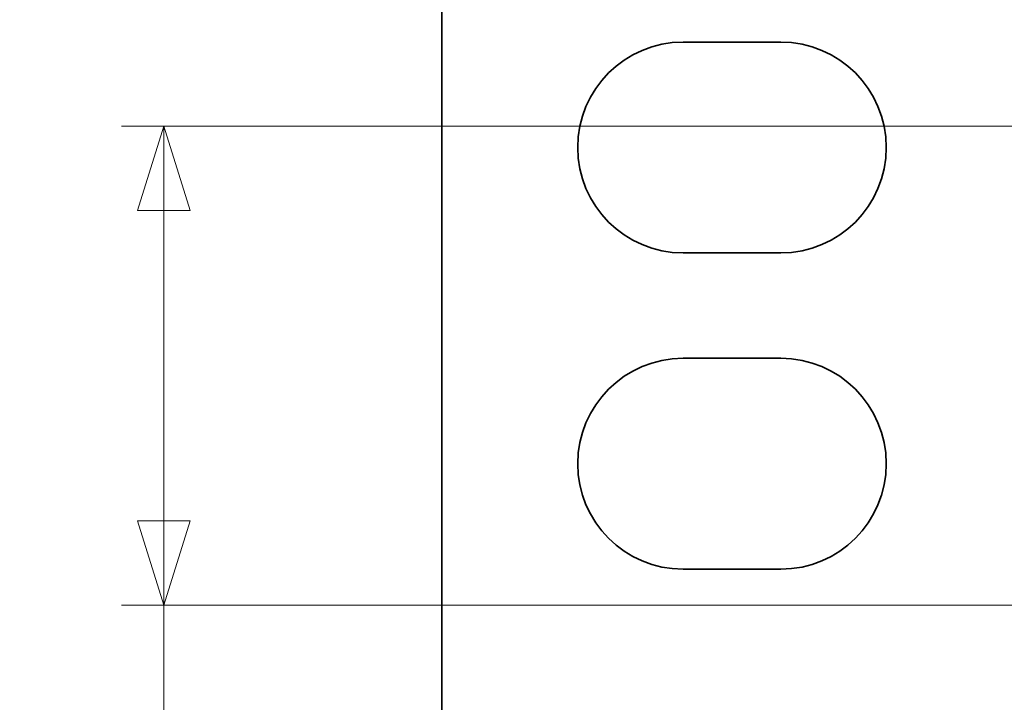
# Model space of a CAD drawing. Units: inches. Extents: x -0.4 to 22.1, y 0.4 to 16.6.
# Drawn here: x 0.8 to 2, y 11.9 to 12.7 of the extents above; entities that cross this region are included whole.
import ezdxf

# ---------------------------------------------------------------- set-up
doc = ezdxf.new("R2010")
doc.units = ezdxf.units.IN
doc.header["$MEASUREMENT"] = 0
doc.layers.add('Dimensions(AVP)', color=7, linetype='Continuous', lineweight=18)
doc.layers.add('Visible Edges(AVP)', color=7, linetype='Continuous', lineweight=35)
doc.styles.add('DEFAULT-AVP_Large', font='arial.ttf')
doc.dimstyles.new('AVP Standard-AVP', dxfattribs={"dimtxt": 0.15, "dimasz": 0.1, "dimexe": 0.05, "dimexo": 0.05, "dimgap": 0.04, "dimtad": 0, "dimtoh": 1, "dimdec": 3, "dimrnd": 1e-08, "dimzin": 0, "dimdsep": 46, "dimtxsty": 'DEFAULT-AVP_Large', "dimblk": 'Filled-1', "dimcen": 0.09, "dimdle": 0.12, "dimclrd": 7, "dimclre": 7, "dimclrt": 7, "dimadec": 0, "dimazin": 0, "dimtfac": 1, "dimtdec": 3, "dimtofl": 0, "dimtmove": 0, "dimatfit": 3, "dimfxl": 0, "dimtolj": 1, "dimtzin": 0, "dimlwd": 15, "dimlwe": 15, "dimarcsym": 0})

# ---------------------------------------------------------------- blocks, each defined once
blk = doc.blocks.new('Filled-1')
at = {"color": 0}
for p, q in [((0, 0), (-1, 0.3125)), ((-1, 0.3125), (-1, -0.3125)), ((-1, 0), (0, 0)), ((-1, -0.3125), (0, 0))]:
    blk.add_line(p, q, dxfattribs=at)
at = {"color": 0, "flags": 128}
blk.add_lwpolyline([(-1, -0.3125), (0, 0), (-1, 0.3125), (-1, -0.3125)], dxfattribs=at)
at = {"color": 0}
blk.add_solid([(-1, -0.3125), (0, 0), (-1, 0.3125), (-1, -0.3125)], dxfattribs=at)
blk = doc.blocks.new('*D23')
at = {"layer": 'Defpoints', "color": 0, "linetype": 'Continuous'}
for p in [(2.037, 12.5761), (0.957, 12.0081), (2.037, 12.0081)]:
    blk.add_point(p, dxfattribs=at)
at = {"layer": 'Dimensions(AVP)', "color": 7, "linetype": 'Continuous', "lineweight": 15}
for p, q in [((1.987, 12.5761), (0.907, 12.5761)), ((0.957, 12.4761), (0.957, 12.1081)), ((1.987, 12.0081), (0.907, 12.0081)), ((0.957, 12.0081), (0.957, 11.693))]:
    blk.add_line(p, q, dxfattribs=at)
at = {"layer": 'Dimensions(AVP)', "color": 7, "linetype": 'Continuous', "lineweight": 15, "xscale": 0.1000000014901161, "yscale": 0.1000000014901161, "zscale": 0.1000000014901161}
for p, rotation in [((0.957, 12.5761), 90), ((0.957, 12.0081), 270)]:
    blk.add_blockref('Filled-1', p, dxfattribs=dict(at, rotation=rotation))
at = {"layer": 'Dimensions(AVP)', "color": 7, "linetype": 'Continuous', "lineweight": 18, "insert": (1.0676, 9.8233), "char_height": 0.15, "attachment_point": 7, "rotation": 90, "style": 'DEFAULT-AVP_Large'}
blk.add_mtext('\\A1;{Viewable Area\\P}0.568 in [14.43 mm]', dxfattribs=at)

msp = doc.modelspace()

# ---------------------------------------------------------------- linework, layer by layer
at = {"layer": 'Visible Edges(AVP)'}
for p, q in [((1.28699, 10.18563), (1.28699, 12.79063)), ((1.57299, 12.67563), (1.68899, 12.67563)), ((1.68899, 12.42563), (1.57299, 12.42563)), ((1.57299, 12.30063), (1.68899, 12.30063)), ((1.68899, 12.05063), (1.57299, 12.05063))]:
    msp.add_line(p, q, dxfattribs=at)
for centre, start, end in [((1.57299, 12.55063), 90, 270), ((1.68899, 12.55063), 270, 90), ((1.57299, 12.17563), 90, 270), ((1.68899, 12.17563), 270, 90)]:
    msp.add_arc(centre, 0.125, start, end, dxfattribs=at)

# ---------------------------------------------------------------- dimensions: what is measured, and where the dimension line sits
at = {"layer": 'Dimensions(AVP)', "color": 7, "linetype": 'Continuous', "lineweight": 18}
dim = msp.add_linear_dim(base=(0.95699, 12.00813), p1=(2.03699, 12.57613), p2=(2.03699, 12.00813), angle=90, text='{Viewable Area\\P}<> in [14.43 mm]', dimstyle='AVP Standard-AVP', override={"dimtoh": 0, "dimdec": 3, "dimpost": '', "dimtp": 0, "dimtm": 0, "dimtdec": 3, "dimatfit": 2, "dimtvp": 0.25}, dxfattribs=at)
dim.commit()
dim.dimension.update_dxf_attribs({"geometry": '*D23', "text_midpoint": (0.95699, 10.73814), "dimtype": 160})

doc.saveas('drawing.dxf')
